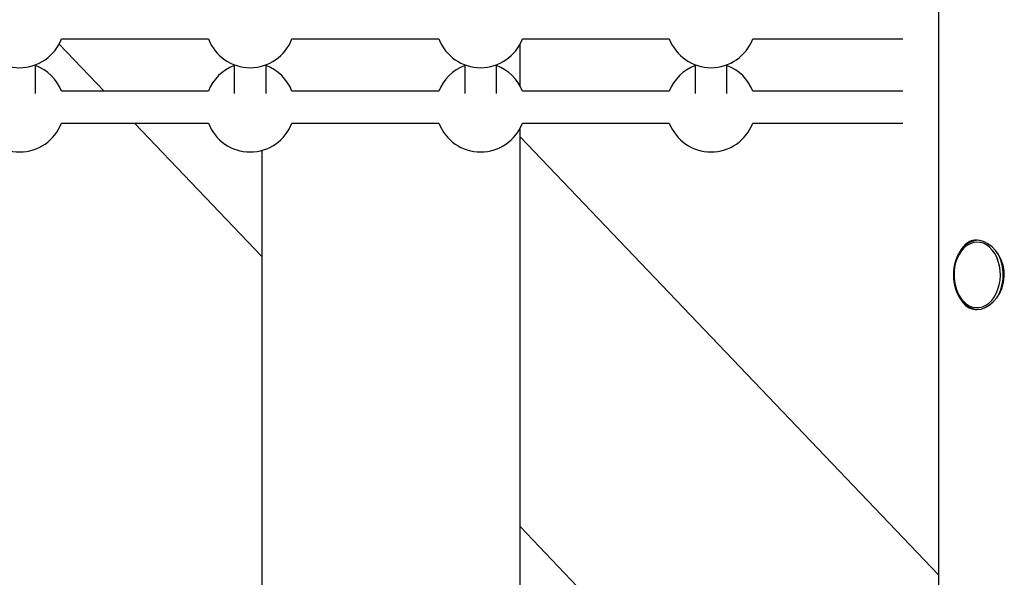
# Model space of a CAD drawing. Extents: x -15338 to 7018, y -1656 to 3245.
# Drawn here: x -11431 to -10936, y 418 to 698 of the extents above; entities that cross this region are included whole.
import ezdxf

# ---------------------------------------------------------------- set-up
doc = ezdxf.new("R2010")
doc.units = 0

msp = doc.modelspace()

# ---------------------------------------------------------------- linework, layer by layer
at = {"color": 7, "linetype": 'Continuous'}
for p, q in [((-10968.98, 1986.7), (-10968.98, -579.84)), ((-11389.02, 662.21), (-11411.69, 685.93)), ((-11410.45, 688.62), (-11336.51, 688.62)), ((-11294.45, 688.62), (-11220.51, 688.62)), ((-11179.59, 664.73), (-11179.59, 686.1)), ((-11178.45, 688.62), (-11104.51, 688.62)), ((-11062.45, 688.62), (-10986.98, 688.62)), ((-11423.48, 661.07), (-11423.48, 675.59)), ((-11323.48, 675.59), (-11323.48, 661.07)), ((-11307.48, 661.07), (-11307.48, 675.59)), ((-11207.48, 675.59), (-11207.48, 661.07)), ((-11191.48, 661.07), (-11191.48, 675.59)), ((-11091.48, 675.59), (-11091.48, 661.07)), ((-11075.48, 661.07), (-11075.48, 675.59)), ((-11336.51, 662.21), (-11410.45, 662.21)), ((-11220.51, 662.21), (-11294.45, 662.21)), ((-11104.51, 662.21), (-11178.45, 662.21)), ((-10986.98, 662.21), (-11062.45, 662.21)), ((-11410.45, 646.21), (-11336.51, 646.21)), ((-11309.59, 579.09), (-11373.73, 646.21)), ((-11294.45, 646.21), (-11220.51, 646.21)), ((-11178.45, 646.21), (-11104.51, 646.21)), ((-11062.45, 646.21), (-10986.98, 646.21)), ((-11179.59, -574.73), (-11179.59, 643.69)), ((-10968.98, 418.87), (-11179.59, 639.27)), ((-11309.59, 632.5), (-11309.59, -601.03)), ((-10968.98, 222.66), (-11179.59, 443.06))]:
    msp.add_line(p, q, dxfattribs=at)
for points in [[(-10949.52, 587.25), (-10949.7, 587.23), (-10949.89, 587.22), (-10950.08, 587.2), (-10950.26, 587.17), (-10950.45, 587.15), (-10950.64, 587.12), (-10950.83, 587.08), (-10951.02, 587.05), (-10951.21, 587), (-10951.41, 586.95), (-10951.6, 586.89), (-10951.79, 586.83), (-10951.99, 586.76), (-10952.18, 586.69), (-10952.38, 586.61), (-10952.58, 586.53), (-10952.77, 586.44), (-10952.97, 586.35), (-10953.17, 586.26), (-10953.37, 586.16), (-10953.56, 586.05), (-10953.76, 585.94), (-10953.95, 585.82), (-10954.15, 585.7), (-10954.34, 585.58), (-10954.53, 585.45), (-10954.72, 585.32), (-10954.91, 585.18), (-10955.09, 585.04), (-10955.28, 584.89), (-10955.46, 584.74), (-10955.64, 584.59), (-10955.82, 584.43), (-10955.99, 584.26), (-10956.17, 584.1), (-10956.34, 583.92), (-10956.51, 583.75), (-10956.68, 583.57), (-10956.85, 583.39), (-10957.01, 583.2), (-10957.17, 583.01), (-10957.33, 582.81), (-10957.49, 582.62), (-10957.64, 582.41), (-10957.79, 582.21), (-10957.94, 582), (-10958.09, 581.78), (-10958.23, 581.57), (-10958.38, 581.35), (-10958.51, 581.13), (-10958.65, 580.9), (-10958.78, 580.67), (-10958.92, 580.44), (-10959.04, 580.2), (-10959.17, 579.96), (-10959.29, 579.72), (-10959.41, 579.48), (-10959.52, 579.23), (-10959.64, 578.98), (-10959.75, 578.73), (-10959.85, 578.47), (-10959.96, 578.22), (-10960.06, 577.96), (-10960.16, 577.7), (-10960.25, 577.43), (-10960.34, 577.17), (-10960.43, 576.9), (-10960.51, 576.63), (-10960.59, 576.35), (-10960.67, 576.08), (-10960.75, 575.8), (-10960.82, 575.53), (-10960.89, 575.25), (-10960.95, 574.97), (-10961.01, 574.68), (-10961.07, 574.4), (-10961.12, 574.12), (-10961.17, 573.83), (-10961.22, 573.54), (-10961.26, 573.25), (-10961.3, 572.96), (-10961.34, 572.67), (-10961.37, 572.38), (-10961.4, 572.09), (-10961.43, 571.8), (-10961.45, 571.51), (-10961.47, 571.21), (-10961.48, 570.92), (-10961.5, 570.62), (-10961.5, 570.33), (-10961.51, 570.04), (-10961.51, 569.74), (-10961.51, 569.45), (-10961.5, 569.15), (-10961.49, 568.86), (-10961.48, 568.56), (-10961.46, 568.27), (-10961.44, 567.97), (-10961.42, 567.68), (-10961.39, 567.38), (-10961.36, 567.09), (-10961.33, 566.8), (-10961.29, 566.5), (-10961.24, 566.21), (-10961.19, 565.92), (-10961.14, 565.64), (-10961.09, 565.35), (-10961.03, 565.06), (-10960.97, 564.78), (-10960.91, 564.49), (-10960.84, 564.21), (-10960.78, 563.92)], [(-10958.11, 557.9), (-10958.09, 557.85), (-10956.82, 555.88), (-10955.32, 554.29), (-10953.58, 553.14), (-10951.64, 552.47), (-10949.63, 552.31), (-10947.53, 552.62), (-10945.45, 553.39), (-10943.43, 554.58), (-10941.48, 556.21), (-10939.73, 558.2), (-10938.21, 560.58), (-10937.02, 563.23), (-10936.24, 566.07), (-10935.89, 569.01), (-10935.99, 571.88), (-10936.5, 574.7), (-10937.4, 577.35), (-10938.65, 579.8), (-10940.24, 582.04), (-10942.07, 583.94), (-10944.13, 585.49), (-10946.29, 586.58), (-10948.13, 587.12), (-10949.94, 587.3)], [(-10949.94, 587.3), (-10950.2, 587.28), (-10950.45, 587.26), (-10950.7, 587.24), (-10950.95, 587.22), (-10951.2, 587.19), (-10951.44, 587.15), (-10951.69, 587.11), (-10951.93, 587.06), (-10952.17, 587), (-10952.41, 586.93), (-10952.65, 586.86), (-10952.88, 586.77), (-10953.11, 586.68), (-10953.34, 586.58), (-10953.56, 586.47), (-10953.78, 586.35), (-10954, 586.23), (-10954.21, 586.1), (-10954.42, 585.97), (-10954.63, 585.83), (-10954.84, 585.68), (-10955.04, 585.53), (-10955.24, 585.37), (-10955.43, 585.21), (-10955.62, 585.04), (-10955.81, 584.87), (-10955.99, 584.69), (-10956.17, 584.51), (-10956.34, 584.32), (-10956.51, 584.13), (-10956.67, 583.93), (-10956.83, 583.72), (-10956.98, 583.51), (-10957.13, 583.3), (-10957.27, 583.08), (-10957.41, 582.85), (-10957.55, 582.63), (-10957.69, 582.4), (-10957.82, 582.17), (-10957.96, 581.94)], [(-10960.78, 563.92), (-10960.73, 563.73), (-10960.67, 563.54), (-10960.62, 563.35), (-10960.57, 563.16), (-10960.51, 562.96), (-10960.45, 562.77), (-10960.39, 562.57), (-10960.32, 562.36), (-10960.25, 562.16), (-10960.17, 561.94), (-10960.1, 561.73), (-10960.01, 561.51), (-10959.93, 561.29), (-10959.83, 561.07), (-10959.74, 560.84), (-10959.64, 560.61), (-10959.53, 560.38), (-10959.42, 560.14), (-10959.3, 559.9), (-10959.18, 559.67), (-10959.06, 559.43), (-10958.93, 559.2), (-10958.8, 558.96), (-10958.67, 558.73), (-10958.53, 558.5), (-10958.39, 558.28), (-10958.25, 558.06), (-10958.11, 557.84), (-10957.96, 557.62), (-10957.81, 557.41), (-10957.65, 557.2), (-10957.5, 557), (-10957.34, 556.8), (-10957.18, 556.6), (-10957.02, 556.41), (-10956.85, 556.22), (-10956.68, 556.03), (-10956.51, 555.85), (-10956.34, 555.67), (-10956.16, 555.5), (-10955.99, 555.33), (-10955.81, 555.17), (-10955.63, 555.01), (-10955.44, 554.85), (-10955.26, 554.7), (-10955.07, 554.55), (-10954.88, 554.4), (-10954.69, 554.26), (-10954.5, 554.13), (-10954.3, 554), (-10954.11, 553.87), (-10953.91, 553.75), (-10953.71, 553.63), (-10953.51, 553.52), (-10953.31, 553.42), (-10953.11, 553.31), (-10952.9, 553.22), (-10952.7, 553.13), (-10952.5, 553.04), (-10952.29, 552.96), (-10952.1, 552.89), (-10951.9, 552.82), (-10951.71, 552.75), (-10951.53, 552.69), (-10951.36, 552.64), (-10951.19, 552.59), (-10951.03, 552.54), (-10950.87, 552.5), (-10950.73, 552.47), (-10950.59, 552.44), (-10950.46, 552.41), (-10950.34, 552.39), (-10950.23, 552.37), (-10950.12, 552.36), (-10950.02, 552.35), (-10949.93, 552.35), (-10949.84, 552.34), (-10949.75, 552.34), (-10949.66, 552.34), (-10949.58, 552.34)]]:
    msp.add_lwpolyline(points, dxfattribs=at)
msp.add_lwpolyline([(-10960.52, 564.17), (-10959.82, 561.97), (-10958.9, 559.94), (-10957.79, 558.12), (-10956.5, 556.55), (-10955.06, 555.26), (-10953.5, 554.28), (-10951.86, 553.63), (-10950.17, 553.32), (-10948.47, 553.37), (-10946.79, 553.77), (-10945.17, 554.51), (-10943.64, 555.57), (-10942.24, 556.94), (-10940.99, 558.58), (-10939.93, 560.46), (-10939.07, 562.54), (-10938.44, 564.78), (-10938.04, 567.12), (-10937.88, 569.52), (-10937.98, 571.93), (-10938.32, 574.29), (-10938.9, 576.55), (-10939.71, 578.67), (-10940.73, 580.6), (-10941.94, 582.3), (-10943.3, 583.74), (-10944.81, 584.87), (-10946.41, 585.69), (-10948.08, 586.17), (-10949.78, 586.3), (-10951.47, 586.08), (-10953.13, 585.51), (-10954.71, 584.6), (-10956.18, 583.38), (-10957.5, 581.87), (-10958.66, 580.11), (-10959.63, 578.12), (-10960.38, 575.96), (-10960.89, 573.66), (-10961.17, 571.28), (-10961.2, 568.88), (-10960.98, 566.49)], close=True, dxfattribs=at)
for centre, radius, start, end in [((-11431.48, 696.62), 22.5, 200.8275, 339.1725), ((-11315.48, 696.62), 22.5, 200.8275, 339.1725), ((-11199.48, 696.62), 22.5, 200.8275, 339.1725), ((-11083.48, 696.62), 22.5, 200.8275, 339.1725), ((-11431.48, 654.21), 22.5, 20.8275, 69.1725), ((-11315.48, 654.21), 22.5, 110.8275, 159.1725), ((-11315.48, 654.21), 22.5, 20.8275, 69.1725), ((-11199.48, 654.21), 22.5, 110.8275, 159.1725), ((-11199.48, 654.21), 22.5, 20.8275, 69.1725), ((-11083.48, 654.21), 22.5, 110.8275, 159.1725), ((-11083.48, 654.21), 22.5, 20.8275, 69.1725), ((-11431.48, 654.21), 22.5, 200.8275, 339.1725), ((-11315.48, 654.21), 22.5, 200.8275, 339.1725), ((-11199.48, 654.21), 22.5, 200.8275, 339.1725), ((-11083.48, 654.21), 22.5, 200.8275, 339.1725), ((-10959.41, 569.82), 22.99, 330.1372, 28.2571)]:
    msp.add_arc(centre, radius, start, end, dxfattribs=at)

doc.saveas('drawing.dxf')
